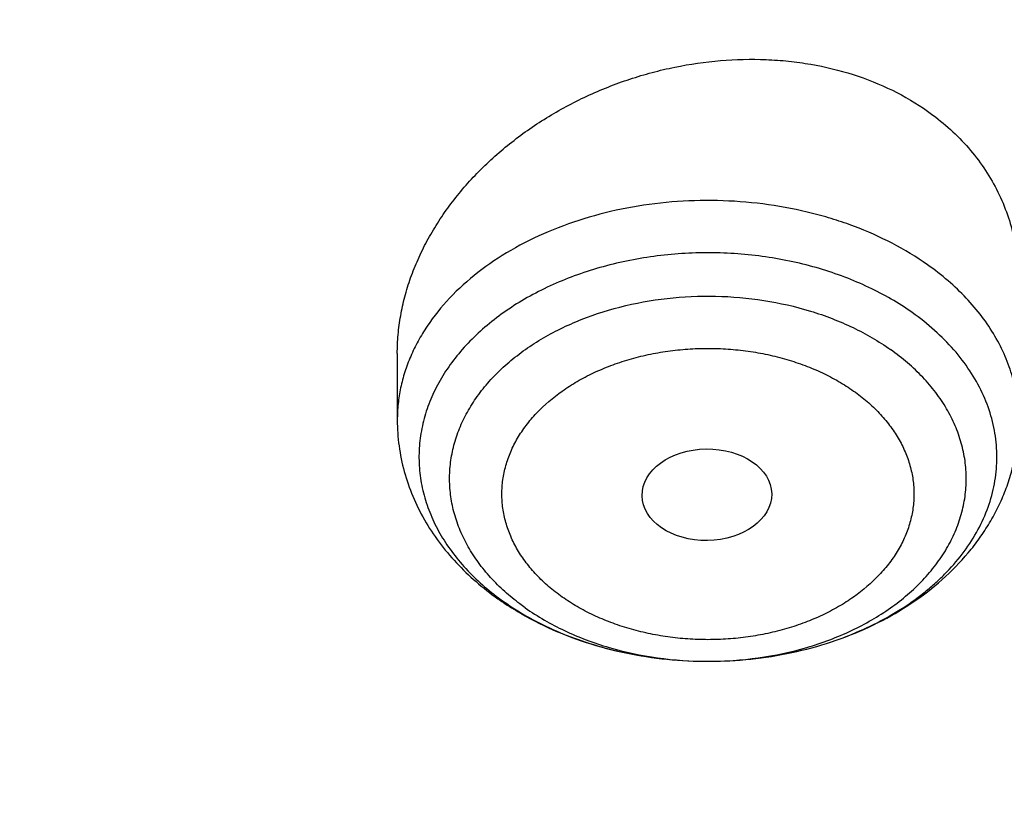
# Model space of a CAD drawing. Units: inches. Extents: x 7.1 to 14.8, y -3.1 to 21.7.
# Drawn here: x 11.9 to 12.2, y 17.3 to 17.6 of the extents above; entities that cross this region are included whole.
import ezdxf

# ---------------------------------------------------------------- set-up
doc = ezdxf.new("R2010")
doc.units = ezdxf.units.IN
doc.header["$LTSCALE"] = 1.21
doc.header["$MEASUREMENT"] = 0
doc.layers.get('0').update_dxf_attribs({"linetype": 'CONTINUOUS'})

msp = doc.modelspace()

# ---------------------------------------------------------------- linework, layer by layer
at = {"color": 7, "linetype": 'Continuous'}
msp.add_line((11.9964080132, 17.4632075261), (11.9964080132, 17.4455166202), dxfattribs=at)
for centre, radius, start, end in [((12.0682362718, 17.4616722085), 0.0780452583, 234.7365412686, 235.9587423067), ((12.069720565, 17.4638848791), 0.08070964650000001, 235.9649137659, 239.8469850798), ((12.0710896107, 17.4661683113), 0.0833717955, 239.8216929759, 240.1435333537)]:
    msp.add_arc(centre, radius, start, end, dxfattribs=at)
at = {"color": 9, "linetype": 'Continuous'}
msp.add_arc((12.0648677774, 17.4540312022), 0.06957796599999999, 233.3645348157, 234.7396461999, dxfattribs=at)
at = {"color": 7, "linetype": 'Continuous'}
msp.add_ellipse((12.0788123953, 17.4256386939), major_axis=(0.0172436551, 0.0002444729), ratio=0.7070001644, dxfattribs=at)
for points, knots in [([(12.0029295006, 18.1001982107), (11.9629224934, 18.116531003), (11.8814993723, 18.1473122779), (11.7564474699, 18.1875085866), (11.6280981441, 18.2219115864), (11.4969707511, 18.2503891759), (11.3635910062, 18.2728331842), (11.2284957181, 18.2891576923), (11.0922286566, 18.2992999703), (10.9553388071, 18.3032210627), (10.8183778353, 18.3009058076), (10.681897727, 18.2923631656), (10.5464483676, 18.2776259973), (10.4125751613, 18.256750921), (10.2808166922, 18.229817916), (10.1517024977, 18.1969297051), (10.0257508998, 18.1582112098), (9.903467090800001, 18.1138085144), (9.7853412521, 18.0638882249), (9.6718471253, 18.0086361478), (9.5634405447, 17.948256669), (9.46055867, 17.8829714325), (9.3636189535, 17.8130188847), (9.2730193417, 17.7386537703), (9.1891366206, 17.66014584), (9.1123307905, 17.5777858331), (9.054220941599999, 17.5058442758), (9.0116770424, 17.4466912325), (8.9818876263, 17.4017743703), (8.9541040995, 17.3561433098), (8.9283596408, 17.3098428771), (8.9046864126, 17.262920159), (8.8831145718, 17.2154235476), (8.8636722777, 17.1674030654), (8.8463855399, 17.118910256), (8.8312780447, 17.0699981931), (8.8183709877, 17.0207213709), (8.8076828449, 16.9711358211), (8.799229076900001, 16.921298277), (8.7930223239, 16.8712683451), (8.790386725700001, 16.8378007807), (8.7894471349, 16.821063939)], [0, 0, 0, 0, 0.0328242361, 0.0660867897, 0.0997371802, 0.1337197484, 0.167974802, 0.2024393527, 0.2370479274, 0.2717333557, 0.3064275741, 0.3410624154, 0.3755704042, 0.4098855526, 0.4439441565, 0.4776855991, 0.5110531547, 0.5439947973, 0.5764640094, 0.6084205838000001, 0.6398314157, 0.6706712644, 0.7009234759, 0.7305806343000001, 0.7596451153, 0.7881295068, 0.8160568414, 0.8298240998, 0.8434655451, 0.8569869581, 0.8703947286, 0.8836958303, 0.8968977891, 0.9100086491, 0.9230369403, 0.9359916341, 0.9488820973000001, 0.961718046, 0.974509464, 0.987266671, 1, 1, 1, 1]), ([(12.0126609135, 18.0773259373), (11.9725075657, 18.0937184729), (11.8907518622, 18.1246289716), (11.7651443423, 18.1650252898), (11.6361341002, 18.1996447352), (11.5042552581, 18.228344094), (11.3700484312, 18.2510062878), (11.234065304, 18.2675385369), (11.0968644495, 18.277873097), (10.9590096045, 18.2819676988), (10.8210671695, 18.279805537), (10.6836039203, 18.2713954755), (10.5471846442, 18.2567719787), (10.4123698251, 18.2359948784), (10.2797133, 18.2091493028), (10.1497600309, 18.1763450011), (10.0230437864, 18.1377162597), (9.9000850751, 18.0934208173), (9.7813888962, 18.0436397527), (9.6674428258, 17.9885759936), (9.5587151663, 17.928454382), (9.455652192999999, 17.8635189626), (9.3586805541, 17.7940365396), (9.2828515111, 17.7322308375), (9.2256759873, 17.6807685636), (9.184794504800001, 17.6414359668), (9.1457184962, 17.6011944129), (9.0963597829, 17.546693585), (9.039271878500001, 17.4765122254), (8.9881107748, 17.4030737472), (8.951307314, 17.3430406296), (8.9258921023, 17.297642829), (8.9025509053, 17.2516903071), (8.8813075196, 17.2052297713), (8.8621842469, 17.1583092845), (8.8452010508, 17.1109772075), (8.8303756467, 17.063282459), (8.817723546, 17.0152743038), (8.8072580634, 16.9670024872), (8.7989901708, 16.9185166225), (8.792928594, 16.869868261), (8.790360394, 16.8373318886), (8.7894471371, 16.8210639389)], [0, 0, 0, 0, 0.0329903684, 0.0664505974, 0.1003255832, 0.1345551961, 0.1690754765, 0.2038193352, 0.2387173186, 0.273698364, 0.3086905483, 0.3436218346, 0.3784208143, 0.4130174562, 0.4473438592, 0.4813350135, 0.5149295804999999, 0.5480706745, 0.5807066818, 0.6127920695, 0.6442882446, 0.6751643859, 0.7053983215, 0.7349773514, 0.7495220690000001, 0.7639030726, 0.7781217945000001, 0.7921803989, 0.8198250687, 0.8468737626999999, 0.8601906753, 0.873376403, 0.8864384414, 0.8993850168, 0.9122250575, 0.9249681602, 0.9376245481000001, 0.9502050157999999, 0.9627208681999999, 0.9751838553, 0.9876060968000001, 1, 1, 1, 1]), ([(13.0859375505, 16.821063939), (13.085013095, 16.8375311782), (13.0824319896, 16.8704594372), (13.076378859, 16.9196870005), (13.0681502034, 16.9687301558), (13.0577579323, 17.0175321061), (13.045216622, 17.0660387565), (13.0305436564, 17.1141966516), (13.013758991, 17.1619537685), (12.9948849441, 17.209259411), (12.9739460296, 17.2560643145), (12.950968798, 17.3023206371), (12.9259816577, 17.3479820491), (12.8990149611, 17.3930034613), (12.8701000109, 17.4373419342), (12.8288063184, 17.4957585087), (12.77239688, 17.5668686193), (12.6978103372, 17.6483982233), (12.6163240172, 17.7262411), (12.5282777278, 17.8001176205), (12.4340270669, 17.8697682612), (12.3339476956, 17.934947191), (12.2284325783, 17.9954246008), (12.1178978109, 18.0509841115), (12.0417177889, 18.0843629583), (12.0029295006, 18.1001982107)], [0, 0, 0, 0, 0.02798999, 0.0560312432, 0.08414578029999999, 0.112355566, 0.1406818818, 0.1691454533, 0.1977662813, 0.22656355, 0.2555555299, 0.2847594859, 0.3141916055, 0.3438669323, 0.3737992983, 0.4040012701, 0.4652478685, 0.5276912376, 0.5913834461, 0.6563546638000001, 0.7226135562, 0.7901481289, 0.8589267643, 0.9288994965, 1, 1, 1, 1]), ([(13.0859375483, 16.8210639389), (13.0850419399, 16.8370175164), (13.082537483, 16.8689247366), (13.0766559806, 16.9166365324), (13.0686523509, 16.9641939352), (13.0585346978, 17.0115483191), (13.0463132412, 17.0586528853), (13.0320003405, 17.1054606958), (13.0156103706, 17.1519252456), (12.9971597738, 17.198000348), (12.9766670984, 17.2436403392), (12.9541530142, 17.2887997983), (12.9296395515, 17.3334345635), (12.8941470081, 17.3924805622), (12.8448069018, 17.4647746867), (12.7897246026, 17.5339762866), (12.7420889578, 17.5877794304), (12.7043754783, 17.6275358999), (12.6649118272, 17.6664319358), (12.6097122052, 17.7173722373), (12.5364762543, 17.7786612548), (12.4427600735, 17.8477572315), (12.3430937557, 17.9125417285), (12.2378734816, 17.9727591838), (12.1275182843, 18.0281728161), (12.0514249334, 18.0615005925), (12.0126609135, 18.0773259373)], [0, 0, 0, 0, 0.0275116051, 0.0550843753, 0.08274481480000001, 0.1105188328, 0.1384315722, 0.1665072575, 0.1947690578, 0.2232389585, 0.2519376451, 0.2808844207, 0.3100971311, 0.3395920948, 0.3994756799, 0.4606451332, 0.4917405565, 0.5231826558, 0.5549765829, 0.5871259416, 0.6524898418, 0.7192825161, 0.7874815951, 0.8570444436, 0.9279097089, 1, 1, 1, 1]), ([(9.3177066436, 17.348057997), (9.3385052635, 17.3731886508), (9.3824855191, 17.4224895021), (9.4542755001, 17.4924271137), (9.532333340700001, 17.558906603), (9.6163232841, 17.6216452342), (9.705890910099999, 17.680382521), (9.8006571247, 17.7348726831), (9.9002217711, 17.7848879855), (10.0041645645, 17.8302189572), (10.112046844, 17.8706757852), (10.223413465, 17.9060886467), (10.3377944905, 17.9363090486), (10.454707327, 17.9612099471), (10.5736585985, 17.9806867549), (10.6941463253, 17.9946575863), (10.8156619904, 18.0030636157), (10.937692718, 18.005869598), (11.0597234439, 18.0030635812), (11.1812391043, 17.9946575175), (11.3017268232, 17.980686652), (11.4206780837, 17.9612098107), (11.5375909061, 17.9363088791), (11.6519719146, 17.9060884449), (11.7633385156, 17.8706755519), (11.8712207723, 17.8302186934), (11.9751635401, 17.7848876923), (12.0747281583, 17.7348723618), (12.1694943422, 17.6803821727), (12.2590619341, 17.6216448617), (12.34305184, 17.5589062059), (12.4211097115, 17.4924266556), (12.4928994638, 17.4224891139), (12.5368796229, 17.3731884545), (12.5576780458, 17.3480579984)], [0, 0, 0, 0, 0.0271501639, 0.0549308328, 0.08335496349999999, 0.112423739, 0.1421277605, 0.1724478197, 0.2033557215, 0.2348151906, 0.2667827119, 0.2992084193, 0.33203693, 0.3652081698, 0.3986582039, 0.4323200009000001, 0.4661242512, 0.500000104, 0.5338759567, 0.5676802063, 0.6013420022, 0.6347920348, 0.6679632727, 0.7007917811, 0.7332174859, 0.7651850041, 0.79664447, 0.8275523683, 0.8578724238, 0.8875764415, 0.9166452117, 0.9450693393999999, 0.9728500675, 1, 1, 1, 1]), ([(12.7998970474, 16.6806699359), (12.7998970382, 16.702219982), (12.7983968383, 16.7453867442), (12.7916542688, 16.809940875), (12.780435594, 16.8741825113), (12.764769066, 16.9379509996), (12.7446939965, 17.0010924195), (12.7202605224, 17.0634533907), (12.6915293584, 17.124883244), (12.6585715329, 17.1852338707), (12.6214681283, 17.2443601578), (12.5803100163, 17.3021202299), (12.5351976002, 17.358375723), (12.4862405602, 17.4129920411), (12.433557591, 17.4658386169), (12.3772761357, 17.5167891698), (12.3175321049, 17.5657219703), (12.2544695756, 17.612520104), (12.1882404765, 17.6570717304), (12.1190042494, 17.6992703442), (12.0469274891, 17.7390150255), (11.9721835659, 17.7762106815), (11.8949522248, 17.8107682812), (11.815419169, 17.8426050744), (11.7337756218, 17.8716447957), (11.6502178749, 17.8978178542), (11.5649468227, 17.9210615076), (11.4781674823, 17.9413200193), (11.3900885046, 17.9585447986), (11.3009216704, 17.972694522), (11.2108813853, 17.983735236), (11.1201841614, 17.9916404445), (11.0290480946, 17.9963911734), (10.9376923417, 17.9979760181), (10.8463365888, 17.9963911733), (10.7552005219, 17.9916404444), (10.6645032981, 17.9837352358), (10.5744630131, 17.9726945217), (10.485296179, 17.9585447983), (10.3972172013, 17.9413200189), (10.3104378612, 17.9210615072), (10.225166809, 17.8978178538), (10.1416090623, 17.8716447952), (10.0599655153, 17.842605074), (9.980432459600001, 17.8107682807), (9.9032011188, 17.7762106811), (9.8284571957, 17.7390150252), (9.756380435599999, 17.6992703439), (9.6871442086, 17.6570717302), (9.6209151096, 17.6125201038), (9.557852580399999, 17.5657219702), (9.4981085497, 17.5167891697), (9.4418270944, 17.4658386169), (9.3891441252, 17.4129920411), (9.3401870853, 17.358375723), (9.2950746692, 17.3021202299), (9.2539165572, 17.2443601578), (9.2168131526, 17.1852338707), (9.1838553271, 17.124883244), (9.1551241631, 17.0634533907), (9.1306906889, 17.0010924194), (9.1106156195, 16.9379509995), (9.0949490915, 16.8741825112), (9.0837304167, 16.8099408749), (9.0769878471, 16.7453867441), (9.075487647200001, 16.7022199819), (9.0754876381, 16.6806699359)], [0, 0, 0, 0, 0.0128533043, 0.0257374611, 0.0386828098, 0.0517186741, 0.0648729145, 0.0781715266, 0.09163830029999999, 0.1052945625, 0.1191589827, 0.1332474401, 0.1475729677, 0.1621457383, 0.1769730905, 0.1920596073, 0.2074072075, 0.2230152575, 0.2388807139, 0.2549982574, 0.2713604375, 0.2879578348, 0.3047792026, 0.3218116189, 0.3390406454, 0.3564504675, 0.3740240396, 0.3917432377, 0.4095889921, 0.4275414257, 0.4455800017, 0.4636836472, 0.4818308897999999, 0.5000000002, 0.5181691107, 0.5363163532999999, 0.5544199986, 0.5724585747, 0.5904110084, 0.6082567625, 0.6259759608, 0.6435495328, 0.6609593548, 0.6781883815, 0.6952207977, 0.7120421653, 0.7286395627, 0.7450017427, 0.7611192861, 0.7769847426000001, 0.7925927925, 0.8079403927, 0.8230269095, 0.8378542617, 0.8524270323, 0.8667525599, 0.8808410173000001, 0.8947054375, 0.9083616997, 0.9218284734000001, 0.9351270855, 0.9482813259999999, 0.9613171902, 0.9742625389, 0.9871466958, 1, 1, 1, 1]), ([(9.1858604588, 16.7769944932), (9.1882340951, 16.7961057678), (9.1942497486, 16.8343022344), (9.2069929952, 16.8910977565), (9.2234520193, 16.9474214127), (9.2435915041, 17.0031495912), (9.2673687888, 17.058163906), (9.2947332785, 17.1123462254), (9.3256267166, 17.1655803543), (9.3599831923, 17.2177518666), (9.3977294523, 17.268748628), (9.4387843694, 17.3184604354), (9.4830616809, 17.3667815544), (9.5467791115, 17.4297220923), (9.616131858400001, 17.4889060779), (9.6903780931, 17.5441065737), (9.7492061888, 17.5839722271), (9.8105870617, 17.6218710327), (9.8743913323, 17.6577232416), (9.9404811261, 17.6914508106), (10.0087145383, 17.722981045), (10.0789448059, 17.7522458041), (10.1510209378, 17.7791819094), (10.2247879685, 17.8037312076), (10.3000872721, 17.8258407077), (10.376757072, 17.8454627145), (10.4546321435, 17.8625548324), (10.533546616, 17.8770804217), (10.6401206866, 17.8930132206), (10.7478403877, 17.9036445852), (10.8561630441, 17.9089727932), (10.9376923806, 17.9103077019), (11.0192217173, 17.9089727908), (11.1275443759, 17.9036445793), (11.2352640805, 17.8930132108), (11.3418381553, 17.8770804074), (11.4207526303, 17.8625548146), (11.498627703, 17.8454626932), (11.5752975027, 17.8258406832), (11.6505968057, 17.8037311798), (11.7243638363, 17.7791818782), (11.7964399692, 17.7522457689), (11.8666702379, 17.7229810052), (11.9349036482, 17.6914507676), (12.0009934368, 17.6577231968), (12.0647976995, 17.621870988), (12.1261785655, 17.5839721827), (12.1850066558, 17.5441065285), (12.2592528876, 17.4889060294), (12.3286056331, 17.4297220385), (12.3923230625, 17.3667814942), (12.436600373, 17.3184603699), (12.477655288, 17.2687485577), (12.515401545, 17.2177517924), (12.5497580168, 17.165580277), (12.5806514506, 17.112346145), (12.6080159361, 17.0581638222), (12.6317932165, 17.0031495034), (12.6519326963, 16.9474213213), (12.6683917144, 16.8910976643), (12.6811349541, 16.8343021439), (12.6871506036, 16.7961056798), (12.6895242376, 16.7769944062)], [0, 0, 0, 0, 0.0127559679, 0.025590748, 0.0385298194, 0.0515971478, 0.06481489480000001, 0.0782031826, 0.0917799166, 0.1055606632, 0.1195585771, 0.1337843743, 0.1482463435, 0.1629503859, 0.1930885915, 0.2085315155, 0.224217851, 0.2401428791, 0.2563000917, 0.2726813145, 0.2892768259, 0.3060754819, 0.3230648336, 0.340231244, 0.3575600058, 0.375035454, 0.3926410786, 0.410359635, 0.4281732518, 0.4640067831, 0.4819936783, 0.4999999986999999, 0.5180063189999999, 0.5359932144, 0.5718267472, 0.5896403649, 0.6073589220000001, 0.6249645471, 0.6424399954, 0.6597687571, 0.6769351677, 0.6939245198, 0.7107231768000001, 0.7273186886, 0.7436999098, 0.7598571209999999, 0.7757821475, 0.7914684820000001, 0.8069114059999999, 0.8370496123000001, 0.8517536556, 0.8662156255, 0.8804414233, 0.8944393375, 0.9082200841, 0.9217968181999999, 0.9351851060999999, 0.9484028537, 0.9614701827, 0.9744092540000001, 0.987244033, 1, 1, 1, 1]), ([(11.1003813967, 17.9084123799), (11.1551346532, 17.9048353072), (11.2369642516, 17.8967634964), (11.3450475227, 17.8805551649), (11.4513706073, 17.8608979617), (11.5559019029, 17.835963248), (11.6580566159, 17.8057613538), (11.7327961112, 17.7807012864), (11.8057973974, 17.7531980453), (11.8769025105, 17.7233110667), (11.9459557365, 17.6911055206), (12.0128062646, 17.656651505), (12.0773081961, 17.6200238082), (12.139319842, 17.5813026943), (12.1987082777, 17.5405700766), (12.2735969828, 17.4841679618), (12.3434483881, 17.42369141), (12.4074931801, 17.3593809656), (12.4519287033, 17.3100078581), (12.4930522105, 17.2592155891), (12.530774655, 17.2071131197), (12.5650121366, 17.1538142595), (12.5956887651, 17.0994350905), (12.6227361503, 17.0440943867), (12.6460937744, 16.987913242), (12.6657091352, 16.9310148885), (12.681537948, 16.8735244417), (12.6935443248, 16.8155686319), (12.7017009429, 16.757275502), (12.7059891851, 16.6987740737), (12.7063992451, 16.640193986), (12.7029301842, 16.5816651136), (12.6955899378, 16.5233171778), (12.6843952679, 16.4652793615), (12.6693716681, 16.4076799435), (12.650553229, 16.3506459576), (12.6279824759, 16.2943028845), (12.6017101882, 16.2387743743), (12.5717952112, 16.1841819972), (12.538304265, 16.1306450158), (12.5013117547, 16.078280173), (12.4608995811, 16.0272014887), (12.4171569508, 15.977520061), (12.3701801829, 15.9293438681), (12.3200725092, 15.8827775699), (12.2669438643, 15.8379223094), (12.2109106648, 15.7948755131), (12.1520955746, 15.7537306932), (12.0906272561, 15.7145772531), (12.0266401058, 15.6775002955), (11.9602739791, 15.6425804397), (11.891673886, 15.6098936401), (11.8209897292, 15.5795110298), (11.7483758172, 15.5514987155), (11.6739911708, 15.5259178027), (11.5979967665, 15.5028235976), (11.4943796707, 15.4753168659), (11.3886225705, 15.4531202729), (11.2813031067, 15.436241379), (11.1724951819, 15.4228675411), (11.0902658826, 15.4169284534), (11.0353161161, 15.4147801384)], [0, 0, 0, 0, 0.036451627, 0.0545720529, 0.0725951273, 0.1082709088, 0.1258943715, 0.1433513774, 0.1606268929, 0.1777070195, 0.1945791165, 0.2112319246, 0.2276556919, 0.2438423, 0.2597853902, 0.2754804886, 0.3061103954, 0.3210553199, 0.3357555485, 0.3502177068, 0.3644508872, 0.3784666783, 0.3922791611999999, 0.4059048639, 0.4193626686, 0.4326736665, 0.445860957, 0.4589493903, 0.4719652556, 0.4849359226, 0.497889444, 0.5108541337, 0.5238581356, 0.5369289976, 0.5500932689, 0.5633761314, 0.5768010778, 0.5903896425999999, 0.6041611888, 0.6181327514, 0.6323189339, 0.6467318534000001, 0.6613811284000001, 0.676273902, 0.6914148945, 0.7068064792000001, 0.7224487759999999, 0.7383397572, 0.7544753632, 0.7708496234000001, 0.7874547806000001, 0.8042814178000001, 0.8213185837, 0.8385539193000001, 0.8559737815999999, 0.8735633668, 0.8913068311, 0.9271821989, 0.9452836081999999, 0.9634674798, 1, 1, 1, 1]), ([(12.4093983853, 16.0380250337), (12.4255690115, 16.0563948829), (12.4489204783, 16.0845420327), (12.4781368652, 16.1232685048), (12.5056327224, 16.162184161), (12.5372658767, 16.2117947021), (12.56533674, 16.2629586758), (12.5854184114, 16.3044614241), (12.5992456217, 16.3357444127), (12.6118854548, 16.3672783786), (12.6270992185, 16.4095049224), (12.6431459512, 16.4628551357), (12.657570233, 16.5276928508), (12.667069192, 16.5929909772), (12.6716133854, 16.6585582354), (12.6711892847, 16.7242047146), (12.6657981178, 16.789739508), (12.6554561987, 16.8549723568), (12.6401946868, 16.9197142062), (12.6200593646, 16.9837779862), (12.595110299, 17.0469792435), (12.5654214287, 17.10913668), (12.531080136, 17.170072649), (12.4921869496, 17.2296134623), (12.4488547521, 17.2875901545), (12.4012099666, 17.3438373254), (12.3582275251, 17.38892498), (12.32185815, 17.4239870108), (12.2838207663, 17.4586736759), (12.2338239124, 17.5006435252), (12.170413378, 17.5484388691), (12.1034871895, 17.5937679749), (12.033237386, 17.6365015177), (11.9598648821, 17.6765184306), (11.8835759781, 17.7137064503), (11.7776043926, 17.759662361), (11.6953919874, 17.7891201007), (11.6395678034, 17.8065991499)], [0, 0, 0, 0, 0.0313367933, 0.046791988, 0.0621087171, 0.09234036820000001, 0.1220756206, 0.1367739428, 0.1513667919, 0.1658613309, 0.1802651444, 0.2088282607, 0.2371289811, 0.265240561, 0.2932399172, 0.3212061774, 0.3492191278, 0.3773576265999999, 0.4056980643, 0.4343129383, 0.4632696019, 0.4926292294, 0.5224460154, 0.5527666097, 0.5836297733, 0.6150662311999999, 0.6470986907, 0.6633449522, 0.6797451406, 0.7130065459, 0.7468860348, 0.7813767254, 0.8164652953, 0.8521324304000001, 0.8883532885, 0.9250979654000001, 1, 1, 1, 1]), ([(11.9964080276, 17.4632075274), (11.9964080322, 17.4648898409), (11.9965606611, 17.4682744969), (11.997236501, 17.4733406132), (11.9983538497, 17.4783939504), (11.9999041308, 17.4834073508), (12.0018768232, 17.4883550486), (12.0042595456, 17.4932117565), (12.0070384488, 17.4979532381), (12.0112813312, 17.504134258), (12.0175089599, 17.5114413609), (12.0247232621, 17.517966553), (12.0310540225, 17.5227131845), (12.0377924596, 17.5271553977), (12.0467850034, 17.5319899739), (12.0563254351, 17.5357659141), (12.0642162091, 17.5381204116), (12.0722245333, 17.5400095585), (12.0823590098, 17.541476455), (12.0925373507, 17.5417107544), (12.1005498215, 17.5411325907), (12.1083289055, 17.5400611154), (12.1176966458, 17.5378051048), (12.1281888819, 17.5336294393), (12.1345835274, 17.529865677), (12.1375467628, 17.5277703532)], [0, 0, 0, 0, 0.0273511196, 0.0549982621, 0.0829971571, 0.1113933425, 0.1402218117, 0.1695068246, 0.1992621682, 0.2294917646, 0.2913083462, 0.35484966, 0.38720448, 0.4198841066, 0.4859961464, 0.552787404, 0.5863036234000001, 0.6198076708, 0.6864947777, 0.7523752601, 0.7848818156999999, 0.8170182802, 0.8799691251, 0.9409962019, 1, 1, 1, 1]), ([(12.1375467628, 17.5277703531), (12.1394477341, 17.5264261634), (12.1430720196, 17.5235603914), (12.1479419259, 17.5187219281), (12.1521397116, 17.5134382705), (12.1556229236, 17.5077653222), (12.1583589525, 17.5017627522), (12.1603240859, 17.4954931828), (12.1615039749, 17.4890226596), (12.1617623547, 17.4846368986), (12.1617623362, 17.4824392908)], [0, 0, 0, 0, 0.1307149423, 0.2587857596, 0.3846069854999999, 0.508683915, 0.631610618, 0.7540340242, 0.8766173128, 1, 1, 1, 1]), ([(10.9376923427, 17.5268070874), (10.9927595052, 17.5268070732), (11.0752922922, 17.5230644369), (11.1843021064, 17.510574212), (11.2649247385, 17.4975328152), (11.3441951012, 17.4808576532), (11.4217904495, 17.4606168907), (11.4973898946, 17.436893655), (11.5706821081, 17.4097851671), (11.6413649527, 17.3794025641), (11.7091470965, 17.3458702419), (11.7737490307, 17.3093253099), (11.8349042529, 17.2699171197), (11.892360265, 17.2278065832), (11.9458794407, 17.1831654759), (11.9952399477, 17.1361757299), (12.0402364658, 17.0870292049), (12.0806813492, 17.0359256915), (12.1164033206, 16.9830768346), (12.1422342456, 16.937540921), (12.1603427854, 16.9004901064), (12.1725976313, 16.8725346415), (12.1835745598, 16.8443143256), (12.1932624658, 16.8158579376), (12.2016509766, 16.7871950627), (12.2087313606, 16.7583554295), (12.2144962004, 16.729368995), (12.2189392993, 16.700265852), (12.2220560772, 16.6710762787), (12.2238432368, 16.6418306282), (12.2242987896, 16.612559328), (12.2234223821, 16.583292842), (12.2212148843, 16.5540616202), (12.2176785724, 16.5248960845), (12.2128173, 16.4958265505), (12.2066361006, 16.4668832473), (12.1991414844, 16.438096246), (12.1903414352, 16.4094954076), (12.1802450692, 16.3811104041), (12.1688630996, 16.352970745), (12.1562072425, 16.3251051514), (12.1375655234, 16.288183533), (12.1110816205, 16.242836284), (12.087019618, 16.2081492174), (12.0742410828, 16.1911060983)], [0, 0, 0, 0, 0.0752006626, 0.1126172827, 0.1498038965, 0.186687665, 0.2231989785, 0.2592723294, 0.2948471742, 0.3298688185, 0.3642893036, 0.3980683176, 0.4311741324, 0.463584526, 0.4952876836, 0.5262830721, 0.5565822343, 0.5862094259, 0.615202064, 0.6436109036, 0.6576188213, 0.6715058129000001, 0.6852817983, 0.6989574062999999, 0.712543913, 0.7260531954999999, 0.7394976570999999, 0.7528901467, 0.7662438837000001, 0.7795723622, 0.7928892566, 0.8062083259, 0.8195433138, 0.8329078489, 0.8463153462, 0.8597789193, 0.8733112861, 0.8869246877, 0.9006308220999999, 0.9144407667, 0.9283649270000001, 0.9424129955, 0.9709101466, 1, 1, 1, 1]), ([(10.9376923427, 15.693299563), (10.9789551638, 15.693299563), (11.0408188983, 15.6954430932), (11.1228543167, 15.7025935138), (11.204004949, 15.7125440863), (11.2841543082, 15.7267050877), (11.3628323139, 15.7450723291), (11.4206280866, 15.7608265917), (11.4772617447, 15.7785661642), (11.5325978316, 15.7982485683), (11.5865049584, 15.8198274825), (11.6558139337, 15.8508400627), (11.7222621052, 15.8855854113), (11.7852882895, 15.9239991066), (11.830177858, 15.954195794), (11.8729201737, 15.9859145078), (11.9134135419, 16.0190802171), (11.9515599749, 16.0536134774), (11.9872674429, 16.0894318356), (12.0204495447, 16.1264496876), (12.0510258371, 16.1645785404), (12.0789219806, 16.2037271666), (12.104069925, 16.2438017853), (12.1264080801, 16.2847062371), (12.1458814911, 16.3263421632), (12.162442015, 16.368609194), (12.1760484998, 16.4114051539), (12.1866669627, 16.4546262887), (12.1942707595, 16.498167523), (12.1988407358, 16.5419227499), (12.200365347, 16.5857851541), (12.1988407358, 16.6296475582), (12.1942707595, 16.6734027852), (12.1866669627, 16.7169440194), (12.1760484998, 16.7601651543), (12.162442015, 16.8029611142), (12.1458814911, 16.845228145), (12.1264080801, 16.886864071), (12.104069925, 16.9277685228), (12.0789219806, 16.9678431416), (12.0510258371, 17.0069917678), (12.0204495447, 17.0451206206), (11.9872674429, 17.0821384726), (11.9515599749, 17.1179568308), (11.9134135419, 17.152490091), (11.8729201737, 17.1856558004), (11.830177858, 17.2173745141), (11.7852882895, 17.2475712015), (11.7222621052, 17.2859848969), (11.6558139337, 17.3207302455), (11.5865049584, 17.3517428256), (11.5325978316, 17.3733217399), (11.4772617447, 17.393004144), (11.4206280866, 17.4107437164), (11.3628323139, 17.4264979791), (11.2841543082, 17.4448652205), (11.204004949, 17.4590262219), (11.1228543167, 17.4689767944), (11.0408188983, 17.476127215), (10.9789551638, 17.4782707452), (10.9376923427, 17.4782707452)], [0, 0, 0, 0, 0.0363122221, 0.054416532, 0.0724557796, 0.1082495701, 0.1259694255, 0.1435436505, 0.1609541173, 0.1781837827, 0.1952168315, 0.2120388219, 0.2449922858, 0.2611104262, 0.2769764715, 0.2925851014, 0.3079332699, 0.3230203467, 0.3378482492, 0.3524215590999999, 0.3667476184, 0.3808365983, 0.3947015314, 0.4083583007, 0.421825574, 0.4351246785, 0.4482794076, 0.4613157555, 0.4742615836, 0.4871462189, 0.5, 0.5128537811, 0.5257384164, 0.5386842445000001, 0.5517205924, 0.5648753215, 0.578174426, 0.5916416993, 0.6052984686, 0.6191634017000001, 0.6332523816, 0.6475784409, 0.6621517508, 0.6769796533, 0.6920667301000001, 0.7074148986, 0.7230235285, 0.7388895738, 0.7550077142, 0.7879611781, 0.8047831685, 0.8218162173000001, 0.8390458826999999, 0.8564563495, 0.8740305745, 0.8917504299, 0.9275442204000001, 0.9455834679999999, 0.9636877779, 1, 1, 1, 1]), ([(11.9964080132, 17.4455166202), (11.9964080132, 17.4432121086), (11.9967210911, 17.4385919473), (11.998116855, 17.4317797387), (12.0004041742, 17.4251788412), (12.0035307879, 17.4188778708), (12.0074343745, 17.4129456755), (12.012048615, 17.4074349129), (12.0173062842, 17.4023851944), (12.021165958, 17.3993704168), (12.0231778563, 17.3979477898)], [0, 0, 0, 0, 0.1218854511, 0.244042094, 0.3667492807, 0.4903283872, 0.6151190933, 0.7414649955, 0.8696759316, 1, 1, 1, 1]), ([(12.0295847192, 17.3938620165), (12.0326401105, 17.3921081677), (12.0390471804, 17.3889499662), (12.0492293212, 17.3853292293), (12.0599248427, 17.382803874), (12.0709494391, 17.3814023329), (12.0821144337, 17.3811404711), (12.0932271093, 17.3820214287), (12.1040962009, 17.384034872), (12.1145359469, 17.3871583408), (12.1243686603, 17.3913592292), (12.1334249508, 17.396597876), (12.1415385145, 17.4028251367), (12.1474068062, 17.4088225502), (12.1514403668, 17.4140350117), (12.1541101702, 17.41812237), (12.1564158875, 17.4223875072), (12.158336902, 17.4268097539), (12.1598540843, 17.431364197), (12.1609507166, 17.436022152), (12.1616142854, 17.4407509148), (12.1617623439, 17.443929205), (12.1617623439, 17.4455166202)], [0, 0, 0, 0, 0.0630756283, 0.127522991, 0.1930998119, 0.2594500893, 0.3261401829, 0.3927027449, 0.4586831715, 0.5236846211, 0.5874095331, 0.6496909488, 0.7105094589000001, 0.7699881934999999, 0.7993175512999999, 0.8284076344, 0.8572966543, 0.8860226712999999, 0.9146221507, 0.9431311801000001, 0.9715788481000001, 1, 1, 1, 1]), ([(10.9376923427, 17.4045245423), (10.9568847446, 17.4045245423), (10.9952501805, 17.4038865055), (11.052667931, 17.4008838404), (11.1098098812, 17.395905118), (11.1665377892, 17.3889489535), (11.2227154685, 17.3800341323), (11.2782074609, 17.369182135), (11.3328818631, 17.3564183894), (11.4041564863, 17.336989941), (11.4736169518, 17.3138213655), (11.5407941065, 17.2869304974), (11.6052209499, 17.2581024566), (11.6669872393, 17.2258051686), (11.7255730756, 17.1900978009), (11.7673000097, 17.1620285614), (11.8070309867, 17.1325445216), (11.8446714591, 17.101715434), (11.8801303467, 17.0696151446), (11.9133221018, 17.0363202973), (11.9441664123, 17.0019104647), (11.9725885017, 16.9664679058), (11.9985192673, 16.9300774204), (12.0218954544, 16.8928261818), (12.0426598119, 16.8548035748), (12.0607612556, 16.8161010289), (12.0761550355, 16.7768118416), (12.0888028986, 16.7370309897), (12.0986732555, 16.6968549185), (12.1057413399, 16.6563812998), (12.1099893465, 16.6157087644), (12.1114065437, 16.5749366034), (12.1099893464, 16.5341644424), (12.1057413397, 16.493491907), (12.0986732551, 16.4530182884), (12.0888028981, 16.4128422172), (12.076155035, 16.3730613655), (12.060761255, 16.3337721783), (12.0426598113, 16.2950696325), (12.0218954538, 16.2570470256), (11.9985192667, 16.2197957871), (11.9725885011, 16.1834053018), (11.9441664117, 16.147962743), (11.9133221013, 16.1135529106), (11.8801303462, 16.0802580634), (11.8446714588, 16.0481577742), (11.8070309865, 16.0173286867), (11.7673000096, 15.9878446469), (11.7255730756, 15.9597754075), (11.6669872395, 15.9240680399), (11.6052209502, 15.891770752), (11.5407941069, 15.8629427112), (11.4736169523, 15.836051843), (11.4041564869, 15.8128832676), (11.3328818638, 15.7934548192), (11.2782074616, 15.7806910735), (11.2227154691, 15.7698390763), (11.1665377897, 15.7609242549), (11.1098098817, 15.7539680907), (11.0526679314, 15.7489893677), (10.9952501806, 15.7459867032), (10.9568847446, 15.7453486661), (10.9376923427, 15.7453486661)], [0, 0, 0, 0, 0.0181696946, 0.0363174561, 0.0544215843, 0.0724606487, 0.09041357189999999, 0.108259809, 0.1259794852, 0.1435535347, 0.1781869986, 0.1952198764, 0.2120416994, 0.2449948303, 0.2611128105, 0.2769786956, 0.2925871679, 0.3079351841, 0.3230221095, 0.3378498622, 0.3524230277000001, 0.3667489442, 0.3808377818999999, 0.3947025778, 0.4083592118, 0.4218263497, 0.4351253223, 0.4482799218, 0.4613161393, 0.4742618386, 0.4871463474, 0.5000000004, 0.512853653, 0.5257381618, 0.5386838613, 0.5517200785999999, 0.564874678, 0.5781736507999999, 0.5916407886, 0.6052974225, 0.6191622184000001, 0.6332510562, 0.6475769725, 0.662150138, 0.6769778906999999, 0.6920648159999999, 0.7074128322, 0.7230213045, 0.7388871895, 0.7550051696, 0.7879583004999999, 0.8047801234, 0.8218130012, 0.8564464651, 0.8740205146, 0.8917401908, 0.9095864279000001, 0.9275393512000001, 0.9455784155, 0.9636825438, 0.9818303054, 1, 1, 1, 1]), ([(12.0991096543, 16.5749366042), (12.0991096422, 16.5833357682), (12.098744858, 16.600144269), (12.0971039071, 16.6253273766), (12.0943708636, 16.6504632957), (12.0905481757, 16.6755275986), (12.0856396143, 16.7004967982), (12.0796499146, 16.7253471275), (12.0725844978, 16.7500555542), (12.0617027475, 16.7828900605), (12.0453994919, 16.8235044298), (12.0217328844, 16.8711138716), (11.9939847504, 16.9175967371), (11.9622629128, 16.9627768058), (11.9266899688, 17.0064851646), (11.8941239997, 17.0413597397), (11.8663186099, 17.0683769189), (11.8370405008, 17.0950643809), (11.7982811814, 17.1271912142), (11.7487899921, 17.1634532014), (11.6962536476, 17.1974988763), (11.6408708251, 17.2292005323), (11.5828491834, 17.2584404699), (11.5224065914, 17.2851096716), (11.4597698285, 17.309108704), (11.3951739124, 17.3303479965), (11.3288612105, 17.3487482624), (11.2610805396, 17.3642407561), (11.1920862257, 17.3767675628), (11.1221371722, 17.3862818146), (11.051495888, 17.3927479205), (10.98042747, 17.3961417013), (10.9091987212, 17.3964504739), (10.8380766954, 17.3936730234), (10.7673293443, 17.3878199245), (10.6972183951, 17.3789123339), (10.605368248, 17.3630822973), (10.5375803546, 17.3466568511), (10.4932371752, 17.3336690346)], [0, 0, 0, 0, 0.0124818234, 0.0249753757, 0.0374923114, 0.05004413519999999, 0.0626421199, 0.0752972444, 0.0880201255, 0.1008209563, 0.1266895688, 0.1529798475, 0.179753518, 0.2070619791, 0.2349458613, 0.2634349579, 0.2779147237, 0.2925520924, 0.3222986829, 0.352677493, 0.383678408, 0.415282827, 0.4474643745, 0.4801895958, 0.5134187156000001, 0.5471063074, 0.5812020109, 0.6156512299, 0.6503957693, 0.6853745388, 0.7205241585, 0.7557796137999999, 0.7910749031000001, 0.8263436267000001, 0.8615196555, 0.8965377187000001, 0.9313341173999999, 1, 1, 1, 1]), ([(12.0991096543, 16.5701454173), (12.0991096422, 16.5785445813), (12.098744858, 16.5953530822), (12.0971039071, 16.6205361898), (12.0943708636, 16.6456721088), (12.0905481757, 16.6707364117), (12.0856396143, 16.6957056113), (12.0796499146, 16.7205559406), (12.0725844978, 16.7452643673), (12.0617027475, 16.7780988736), (12.0453994919, 16.818713243), (12.0217328844, 16.8663226848), (11.9939847503, 16.9128055503), (11.9622629127, 16.9579856189), (11.9266899687, 17.0016939777), (11.8941239996, 17.0365685528), (11.8663186099, 17.063585732), (11.8370405008, 17.090273194), (11.7982811814, 17.1224000273), (11.7487899921, 17.1586620146), (11.6962536475, 17.1927076894), (11.6408708251, 17.2244093455), (11.5828491833, 17.2536492831), (11.5224065913, 17.2803184847), (11.4597698284, 17.3043175171), (11.3951739123, 17.3255568097), (11.3288612104, 17.3439570755), (11.2610805395, 17.3594495692), (11.1920862254, 17.3719763759), (11.1221371729, 17.3814906279), (11.0514958846, 17.3879567331), (10.980427482, 17.3913505163), (10.9091986757, 17.3916592802), (10.8380768642, 17.3888818609), (10.7673287161, 17.383028648), (10.6972207223, 17.3741214939), (10.6394332239, 17.3641621236), (10.5937610241, 17.3546912861), (10.5598960796, 17.3468630782), (10.5263864855, 17.338307176), (10.504241076, 17.3321040273), (10.4932371752, 17.3288810594)], [0, 0, 0, 0, 0.0124815474, 0.0249748234, 0.0374914823, 0.0500430285, 0.0626407346, 0.0752955792, 0.08801817890000001, 0.1008187267, 0.126686767, 0.1529764644, 0.1797495427, 0.2070573999, 0.2349406655, 0.263429132, 0.2779085777, 0.2925456226, 0.3222915553, 0.3526696936, 0.383669923, 0.415273643, 0.4474544789, 0.4801789764, 0.5134073614, 0.5470942082, 0.5811891577, 0.6156376148, 0.6503813859, 0.6853593819, 0.7205082242, 0.7557628998999999, 0.7910574085, 0.8263253522, 0.861500603, 0.8965178934, 0.9313135108, 0.948609859, 0.9658279124, 0.9829607201, 1, 1, 1, 1])]:
    msp.add_open_spline(points, degree=3, knots=knots, dxfattribs=at)
at = {"color": 9, "linetype": 'Continuous'}
for points, knots in [([(9.1839909001, 17.3991243616), (9.200698430800001, 17.4195868242), (9.2355676192, 17.4599322624), (9.2915189464, 17.5180538093), (9.3514338268, 17.5741621846), (9.4371098393, 17.6467005802), (9.5295121676, 17.7139944303), (9.6276590078, 17.7758200966), (9.7050298857, 17.8199420587), (9.7853620014, 17.8613240184), (9.868465628400001, 17.8998693415), (9.954139984700001, 17.9354850866), (10.0421793373, 17.9680861269), (10.1323719456, 17.9975942974), (10.2245009846, 18.0239388808), (10.318344946, 18.047056705), (10.4136781986, 18.0668923233), (10.5102715202, 18.0833981469), (10.6078926494, 18.0965345766), (10.7063068466, 18.1062700914), (10.8052774596, 18.1125813276), (10.9045664943, 18.1154531376), (11.0039351879, 18.1148786273), (11.1031445865, 18.1108591736), (11.201956114, 18.1034044229), (11.3001321777, 18.0925322575), (11.3974366286, 18.0782687968), (11.4936357585, 18.060648187), (11.588497274, 18.03971302), (11.6817967221, 18.0155123432), (11.8031546921, 17.97916611), (11.8921536747, 17.946927115), (11.9501923427, 17.923232928)], [0, 0, 0, 0, 0.0264995435, 0.05346066519999999, 0.0808936237, 0.1088033978, 0.1660348413, 0.1953596708, 0.2251368724, 0.2553503872, 0.2859807268, 0.3170052523, 0.3483984502, 0.3801322047, 0.412176066, 0.4444975144, 0.47706222, 0.5098342978, 0.54277656, 0.5758507646, 0.6090178615999999, 0.6422382367, 0.6754719537, 0.7086789961, 0.7418195076999999, 0.7748540354000001, 0.8077437712000001, 0.8404507969, 0.8729383345, 0.9051709757999999, 0.9371150165000001, 1, 1, 1, 1]), ([(12.6913937854, 15.9672331297), (12.7078197696, 15.9873507696), (12.7393119382, 16.0281640729), (12.7826087699, 16.0914842378), (12.8214638842, 16.1562408358), (12.8557800266, 16.2222761711), (12.8854731554, 16.2894318333), (12.9104695925, 16.3575456689), (12.9307071562, 16.426452892), (12.946135204, 16.4959862788), (12.956714966, 16.5659766443), (12.9624197675, 16.6362533113), (12.9632351923, 16.7066446494), (12.9591591799, 16.7769786406), (12.9502020397, 16.8470834614), (12.9363863802, 16.9167880577), (12.9177469593, 16.9859226901), (12.8943304735, 17.0543194336), (12.8661953041, 17.1218126247), (12.8334112517, 17.1882392631), (12.7960592352, 17.253439359), (12.7542310055, 17.3172562513), (12.7080288633, 17.3795369044), (12.6575653805, 17.4401321921), (12.6029631206, 17.4988971801), (12.5443543588, 17.5556914047), (12.4818807667, 17.6103791666), (12.4156931885, 17.6628297849), (12.3459509914, 17.7129180348), (12.2728229012, 17.7605238211), (12.1964820727, 17.8055347749), (12.0899492447, 17.8623230056), (12.0068391161, 17.9001069796), (11.9501923427, 17.923232928)], [0, 0, 0, 0, 0.0314327707, 0.0623511743, 0.09278633039999999, 0.1227751988, 0.1523610152, 0.1815926922, 0.2105244231, 0.2392150253, 0.2677271563, 0.2961263861, 0.3244801593, 0.3528566821, 0.3813237789, 0.4099477643, 0.4387923756, 0.467917806, 0.4973798672, 0.5272293011, 0.5575112488, 0.5882648758, 0.6195231402, 0.6513126911, 0.6836538781999999, 0.7165608514, 0.7500417348, 0.7840988543, 0.8187290078, 0.8539237693999999, 0.8896697827, 0.9259491868, 1, 1, 1, 1]), ([(12.1375467628, 17.4868552028), (12.1315577429, 17.4910900794), (12.1231858171, 17.4953691821), (12.1125790826, 17.4990236002), (12.1050021094, 17.5011632327), (12.0951866176, 17.5030731), (12.0831346652, 17.5041184137), (12.0709959536, 17.5039089005), (12.0590296455, 17.502448705), (12.0474902593, 17.4997685378), (12.0366232646, 17.495923889), (12.0266596988, 17.4909943889), (12.0178115939, 17.4850797468), (12.0102704032, 17.4783016405), (12.0051500107, 17.4719649393), (12.00190231, 17.4666198682), (11.9999130814, 17.4625414269), (11.998353844, 17.4583689056), (11.9972334144, 17.4541247603), (11.9965584523, 17.4498330985), (11.9964080132, 17.4469521308), (11.9964080132, 17.4455166202)], [0, 0, 0, 0, 0.1269160712, 0.1602879912, 0.1941592522, 0.2630584218, 0.3329532721, 0.403100865, 0.4727444795, 0.5411550629999999, 0.6076731413, 0.6717526698999999, 0.7330062488, 0.7912525519, 0.8465607503, 0.873239278, 0.8993411347, 0.9249560764, 0.950189918, 0.9751617131, 1, 1, 1, 1]), ([(12.2031663919, 16.5261182138), (12.2050824757, 16.5415449756), (12.207792064, 16.5725212469), (12.2084431436, 16.6191479024), (12.2056731262, 16.6657376797), (12.1994894905, 16.7121603166), (12.1899098203, 16.7582902549), (12.176961069, 16.8040019454), (12.1606795289, 16.8491716491), (12.14111056, 16.8936774272), (12.1183083573, 16.9373995571), (12.092335699, 16.9802207809), (12.0632637055, 17.0220265599), (12.0311716025, 17.0627053045), (11.9961464905, 17.1021485992), (11.9582831123, 17.1402514271), (11.9176836157, 17.1769123965), (11.8744573044, 17.212033972), (11.8287203731, 17.2455227065), (11.7805956257, 17.2772894729), (11.7302121722, 17.3072496937), (11.6777051092, 17.3353235627), (11.6232151668, 17.3614362634), (11.5668883906, 17.3855181618), (11.5088756008, 17.4075050403), (11.4493326129, 17.4273381191), (11.388417492, 17.4449648174), (11.3052885156, 17.4655358794), (11.2204169387, 17.4814004228), (11.1343615371, 17.492552841), (11.0472594392, 17.5005723776), (10.9815335912, 17.5029762553), (10.9376923427, 17.5029762563)], [0, 0, 0, 0, 0.0259908737, 0.051933759, 0.0778981978, 0.1039533291, 0.1301666083, 0.1566026023, 0.1833219084, 0.2103802341, 0.2378276582, 0.2657080811, 0.2940588574, 0.3229105959, 0.3522871047, 0.382205459, 0.4126761645000001, 0.4437033971, 0.4752852965, 0.5074142983, 0.5400774914, 0.5732569906, 0.6069303151, 0.6410707706000001, 0.6756478279000001, 0.7106274979, 0.7459727011, 0.7816436306, 0.8537789875, 0.8901662828, 0.9266998815, 1, 1, 1, 1]), ([(12.1334698576, 17.4741298759), (12.1298320997, 17.4767011172), (12.1239163561, 17.480099711), (12.1154832566, 17.4836796046), (12.1063953513, 17.4867327149), (12.0943983534, 17.4893168001), (12.0795678178, 17.4903973468), (12.0647197453, 17.4894477606), (12.0526813858, 17.486970256), (12.0435437801, 17.4839995742), (12.0370787588, 17.4813324098), (12.0310091197, 17.478233505), (12.0253916362, 17.4747313196), (12.0202794116, 17.470858119), (12.0157209191, 17.4666494386), (12.0117598291, 17.462143877), (12.0084346955, 17.4573828782), (12.0057786693, 17.4524106205), (12.0038190838, 17.4472739618), (12.0025768455, 17.4420223246), (12.0020656574, 17.4367073228), (12.0022912828, 17.4313819714), (12.0032511697, 17.4260995304), (12.0049346143, 17.4209122742), (12.0073234247, 17.4158705425), (12.0103926249, 17.4110222089), (12.014111421, 17.4064124825), (12.0184428028, 17.4020840177), (12.0216576862, 17.3994563235), (12.0233490958, 17.3981984839)], [0, 0, 0, 0, 0.0648878559, 0.0987369444, 0.1333686165, 0.2044017144, 0.2768271849, 0.3492970057, 0.4204589109, 0.4551827668, 0.4891395887, 0.5222192298, 0.554337148, 0.5854390941, 0.6155057336, 0.6445569106, 0.672655052, 0.6999069612000001, 0.7264630385999999, 0.7525129442, 0.778277077, 0.8039940770999999, 0.8299056586, 0.8562409632, 0.8832028355, 0.9109575755, 0.9396294268000001, 0.9692969088, 1, 1, 1, 1]), ([(12.2014499615, 16.5122987588), (12.203363448, 16.5277045971), (12.206069364, 16.5586388549), (12.2067195647, 16.6052022702), (12.2039533082, 16.6517288575), (12.1977780632, 16.6980885312), (12.1882113896, 16.7441559035), (12.1752802043, 16.7898055953), (12.1590207503, 16.8349140356), (12.1394783262, 16.8793594508), (12.1167070532, 16.9230222808), (12.0907696247, 16.9657854266), (12.0617370643, 17.0075345049), (12.0296884905, 17.0481580776), (11.9947108856, 17.087547876), (11.9568988638, 17.1255990256), (11.9163544346, 17.1622102725), (11.8731867531, 17.1972842133), (11.8275118567, 17.2307275278), (11.7794523827, 17.2624512097), (11.7291372658, 17.2923707961), (11.6767014196, 17.3204065893), (11.6222853833, 17.346483874), (11.5660350043, 17.3705331107), (11.5081008983, 17.392490169), (11.4486386696, 17.4122963488), (11.3878061688, 17.4298991405), (11.3047899413, 17.4504423025), (11.2200334766, 17.4662853293), (11.1340947929, 17.4774226218), (11.0471108324, 17.4854312818), (10.9814741289, 17.4878318992), (10.9376923427, 17.4878318992)], [0, 0, 0, 0, 0.0259908739, 0.0519337594, 0.0778981984, 0.1039533297, 0.1301666089, 0.1566026027, 0.1833219087, 0.2103802342, 0.2378276581, 0.2657080808, 0.2940588569, 0.3229105952, 0.3522871038, 0.3822054578, 0.4126761632, 0.4437033957, 0.4752852949, 0.5074142965999999, 0.5400774897, 0.5732569888, 0.6069303133, 0.6410707689, 0.6756478262000001, 0.7106274964, 0.7459726997, 0.7816436294, 0.8537789866, 0.8901662821999999, 0.9266998809999999, 1, 1, 1, 1]), ([(12.1617623439, 17.4455166202), (12.1617623439, 17.4474313036), (12.1614935163, 17.451284102), (12.1602903319, 17.4569913821), (12.1583001594, 17.4625839788), (12.1555447415, 17.4680055267), (12.1520531405, 17.4732043195), (12.1478607701, 17.4781312477), (12.1430098422, 17.482739841), (12.139427645, 17.4855252183), (12.1375467628, 17.4868552028)], [0, 0, 0, 0, 0.1153890024, 0.2318734011, 0.3504771148, 0.4720918859000001, 0.5974344312, 0.7270232659, 0.8611727698, 1, 1, 1, 1]), ([(12.0250147618, 17.3998751454), (12.023700326, 17.4010583745), (12.021222864, 17.4035110974), (12.0179584785, 17.4074894505), (12.0152371825, 17.4116718555), (12.0130850738, 17.4160211796), (12.0115229401, 17.4204988042), (12.0105664986, 17.4250640371), (12.0102256285, 17.4296746395), (12.0105039195, 17.4342874342), (12.0113984388, 17.438859199), (12.0128999148, 17.4433475601), (12.0149932206, 17.4477116733), (12.0176579547, 17.4519126014), (12.020868943, 17.4559134658), (12.0245965911, 17.4596795023), (12.028807166, 17.4631781554), (12.0334628999, 17.4663791505), (12.038522656, 17.4692549359), (12.0458267839, 17.472659023), (12.0557052802, 17.4759349867), (12.0682306902, 17.4782075919), (12.0811339632, 17.4787921739), (12.0939644095, 17.4776686287), (12.1043200536, 17.4753192918), (12.1121601138, 17.4726146286), (12.1194412413, 17.4694714721), (12.1245533853, 17.4665148749), (12.1277040467, 17.4642870209)], [0, 0, 0, 0, 0.0296997462, 0.05843095, 0.0862643872, 0.1133122848, 0.1397258168, 0.1656904785, 0.1914177544, 0.2171334687, 0.2430641573, 0.269423325, 0.2963995439, 0.3241477335, 0.3527840748, 0.3823842308, 0.4129841195, 0.4445823986, 0.4771439498, 0.5106038508, 0.5797880058, 0.6512267611, 0.7237398472, 0.7960488842, 0.8668938436, 0.901430966, 0.9351988799, 1, 1, 1, 1]), ([(12.1155791371, 17.387801527), (12.1181661314, 17.3887875934), (12.1231722406, 17.3909618416), (12.1301998568, 17.3948737203), (12.135539838, 17.3986319183), (12.1394165939, 17.4018943308), (12.1429468738, 17.4052425237), (12.1468479281, 17.4096898577), (12.1506635917, 17.4154414248), (12.1535110977, 17.4214785452), (12.1553459875, 17.4277188808), (12.1561382854, 17.4340746897), (12.1558744212, 17.4404538598), (12.1545589401, 17.4467633459), (12.1522139069, 17.4529128515), (12.1488767992, 17.4588173698), (12.1445975633, 17.4643981438), (12.1394384386, 17.4695818442), (12.135536505, 17.4726675158), (12.1334694353, 17.4741291548)], [0, 0, 0, 0, 0.0735932554, 0.1448207746, 0.213459044, 0.2467842392, 0.2794354759, 0.3427315355, 0.403573261, 0.4623223444, 0.5194984054, 0.5757521704999999, 0.6318168386999999, 0.6884430841, 0.7463303031999999, 0.8060684147, 0.8681006416, 0.9327044301, 1, 1, 1, 1]), ([(12.0403088782, 17.3984125959), (12.0390568746, 17.3992901965), (12.0366772896, 17.401135213), (12.0334604568, 17.4041934307), (12.0306850111, 17.407464505), (12.0283744209, 17.4109148254), (12.0265490774, 17.4145112981), (12.0252271162, 17.4182198236), (12.0244258121, 17.4220055493), (12.0241582648, 17.4258307751), (12.0244262412, 17.4296557069), (12.0252236754, 17.4334419452), (12.0265438001, 17.4371514056), (12.0283725774, 17.440746867), (12.0306883748, 17.4441954659), (12.0344564079, 17.4486266235), (12.0390698026, 17.4525452255), (12.0443035379, 17.4558898451), (12.0486307663, 17.4581530835), (12.053248953, 17.4601036354), (12.0581137882, 17.4617262526), (12.0631787259, 17.4630054989), (12.0683960424, 17.4639271111), (12.0737155571, 17.4644833324), (12.0790863663, 17.464670192), (12.0844571758, 17.4644835956), (12.0897763229, 17.4639246216), (12.0949933028, 17.463001347), (12.1000593137, 17.4617246078), (12.1049263076, 17.4601059724), (12.1095471995, 17.4581587269), (12.1138739277, 17.4558981253), (12.1165772031, 17.4541667616), (12.1178614788, 17.4532505657)], [0, 0, 0, 0, 0.0309790141, 0.0608919648, 0.08977869769999999, 0.117720996, 0.1448381437, 0.1712888556, 0.1972667982, 0.2229988295, 0.2487308418, 0.2747067365, 0.3011556102, 0.3282770898, 0.3562282824, 0.3851251469, 0.445926377, 0.4779124595000001, 0.5108767145, 0.5447382872, 0.5793842472, 0.6146835571, 0.6504896929, 0.6866401688, 0.722964895, 0.7592894777, 0.7954386358, 0.8312437553, 0.8665464337000001, 0.9011999881999999, 0.9350686708, 0.9680355839, 1, 1, 1, 1]), ([(12.0304663103, 17.3955295581), (12.0337449752, 17.393211192), (12.0390809419, 17.3901511574), (12.0466891083, 17.3869359747), (12.0548897035, 17.3842005791), (12.0657135265, 17.3819021435), (12.0790852129, 17.380980158), (12.0924566954, 17.3819020863), (12.1032810101, 17.3842007791), (12.1114806427, 17.3869356659), (12.1172707601, 17.3893828462), (12.1226956798, 17.3922194887), (12.1277038311, 17.3954191423), (12.1322470833, 17.3989518772), (12.1362816147, 17.4027847819), (12.1397680678, 17.4068821475), (12.1426718363, 17.4112056577), (12.1449633415, 17.4157144744), (12.1466184468, 17.4203652832), (12.1476190616, 17.4251124221), (12.1479538862, 17.4299082891), (12.1476190651, 17.4347041562), (12.1466184541, 17.4394512966), (12.1449633517, 17.4441021044), (12.1426718462, 17.44861093), (12.1397680962, 17.4529344194), (12.1362815666, 17.457031858), (12.1322473441, 17.4608645279), (12.1292682534, 17.4631809598), (12.1277040467, 17.4642870209)], [0, 0, 0, 0, 0.0649012776, 0.0987666284, 0.1334180525, 0.2044892826, 0.2769321325, 0.3493749772, 0.4204461994, 0.4550975754, 0.4889630093, 0.5219331846, 0.5539255558, 0.5848891916, 0.614809521, 0.6437126523, 0.6716687038, 0.6987933234999999, 0.7252463658, 0.7512267223000001, 0.7769627645999999, 0.8026988075, 0.8286791631, 0.8551322102, 0.8822568192, 0.9102129102, 0.9391159525, 0.9690364776, 1, 1, 1, 1]), ([(12.1178614788, 17.4532505657), (12.1191134824, 17.4523729651), (12.1214930674, 17.4505279486), (12.1247099002, 17.4474697309), (12.1274853459, 17.4441986566), (12.1297959361, 17.4407483361), (12.1316212796, 17.4371518635), (12.1329432409, 17.433443338), (12.1337445449, 17.4296576123), (12.1340120922, 17.4258323865), (12.1337441158, 17.4220074547), (12.1329466816, 17.4182212164), (12.131626557, 17.414511756), (12.1297977797, 17.4109162946), (12.1274819822, 17.4074676957), (12.1237139491, 17.4030365381), (12.1191005544, 17.3991179361), (12.1138668191, 17.3957733165), (12.1095395907, 17.3935100781), (12.1049214041, 17.3915595262), (12.1000565688, 17.389936909), (12.0949916312, 17.3886576627), (12.0897743146, 17.3877360505), (12.0844547999, 17.3871798292), (12.0790839908, 17.3869929696), (12.0737131812, 17.387179566), (12.0683940341, 17.38773854), (12.0631770542, 17.3886618146), (12.0581110434, 17.3899385538), (12.0532440494, 17.3915571892), (12.0486231576, 17.3935044347), (12.0442964293, 17.3957650363), (12.0415931539, 17.3974964), (12.0403088782, 17.3984125959)], [0, 0, 0, 0, 0.0309790141, 0.0608919648, 0.08977869769999999, 0.117720996, 0.1448381437, 0.1712888556, 0.1972667982, 0.2229988295, 0.2487308418, 0.2747067365, 0.3011556102, 0.3282770898, 0.3562282824, 0.3851251469, 0.445926377, 0.4779124595000001, 0.5108767145, 0.5447382872, 0.5793842472, 0.6146835571, 0.6504896929, 0.6866401688, 0.722964895, 0.7592894777, 0.7954386358, 0.8312437553, 0.8665464337000001, 0.9011999881999999, 0.9350686708, 0.9680355839, 1, 1, 1, 1]), ([(12.0304663103, 17.3955295581), (12.0299845012, 17.3958702486), (12.0281054258, 17.397238908), (12.0263039072, 17.3987146822), (12.0250147618, 17.3998751454)], [0, 0, 0, 0, 0.2538454067, 1, 1, 1, 1]), ([(12.0247004994, 17.3972183251), (12.0290723611, 17.3941271669), (12.0362925228, 17.3901568394), (12.0466261963, 17.3862349988), (12.0521170831, 17.3846994712), (12.0549218363, 17.3840431353)], [0, 0, 0, 0, 0.4847365554, 0.7392194168999999, 1, 1, 1, 1])]:
    msp.add_open_spline(points, degree=3, knots=knots, dxfattribs=at)

doc.saveas('drawing.dxf')
